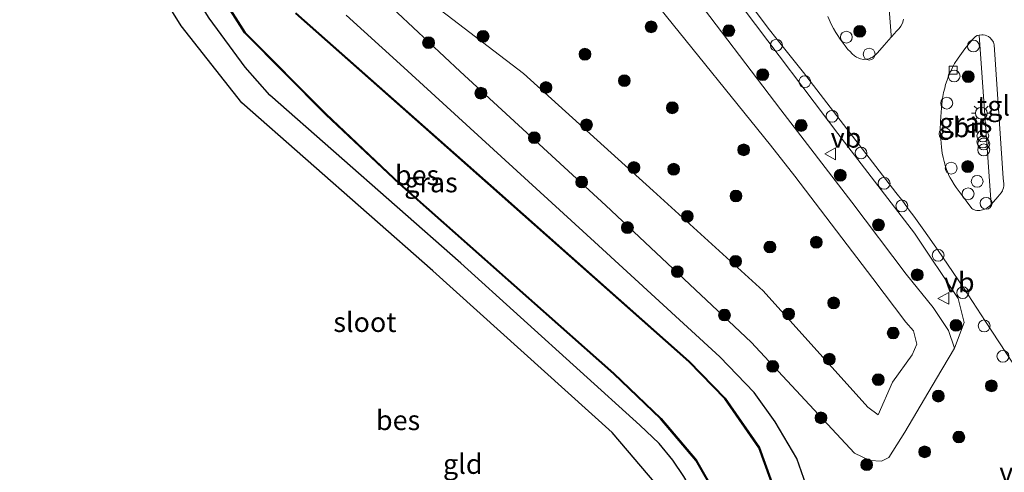
# Model space of a CAD drawing. Units: metres. Extents: x 100000 to 107421, y 468750 to 475003.
# Drawn here: x 106854 to 106979, y 474756 to 474813 of the extents above; entities that cross this region are included whole.
import ezdxf
from ezdxf.enums import TextEntityAlignment as Align

# ---------------------------------------------------------------- set-up
doc = ezdxf.new("R2010")
doc.units = ezdxf.units.M
doc.layers.get('0').update_dxf_attribs({"lineweight": 25})
for name, color, linetype, lineweight in [('B-ME-AL-OVERIG-S-B1', 7, 'Continuous', 18), ('B-ME-GR-BOOM-S-B1', 93, 'Continuous', 18), ('B-ME-GW-KRUINLIJN-L-B1', 93, 'Continuous', 18), ('B-ME-GW-TEENLIJN-L-B1', 93, 'Continuous', 18), ('B-ME-IE-GRASLAND-GV-B6', 93, 'Continuous', 18), ('B-ME-IE-GRONDWERKLIJN-GROND_INGERICHT-GV-B6', 253, 'Continuous', 18), ('B-ME-IE-INRICHTINGSELEMENT-S-B1', 253, 'Continuous', 18), ('B-ME-IE-MEUBILAIR_WEGMEUBILAIR-LICHTMAST-S-B1', 8, 'Continuous', 18), ('B-ME-OG-WATER-GV-B6', 153, 'Continuous', 18), ('B-ME-VH-VERH_SOORT-BITUMEN-GV-B6', 8, 'IE-TERREINAFSCHEIDING-NATUURLIJK-HOUTWAL', 18), ('B-ME-VH-VERH_SOORT-TEGELS-GV-B6', 8, 'Continuous', 18), ('B-ME-VV-KOLK-S-B1', 8, 'Continuous', 18), ('B-ME-VW-MEUBILAIR_WEGMEUBILAIR-VERKEERSBORD-S-B1', 8, 'Continuous', 18)]:
    doc.layers.add(name, color=color, linetype=linetype, lineweight=lineweight)
for name, color, linetype in [('B-ME-GW-INSTEEKWATERGANG-L-B1', 10, 'Continuous'), ('B-ME-KG-KADASTRAAL-OPNAMEDTMGRENS-L-B1', 10, 'Continuous'), ('B-ME-OB-BESCHOEIING-GV-B6', 10, 'Continuous')]:
    doc.layers.add(name, color=color, linetype=linetype)
doc.styles.add('NLCS-ISO', font='NLCS-ISO.TTF')
doc.linetypes.add('IE-TERREINAFSCHEIDING-NATUURLIJK-HOUTWAL', pattern='A,7,-1.5,[67,NLCS.SHX,S=0.75,R=45,X=0,Y=0],-1.5,7,-1.5,[70,NLCS.SHX,S=0.75,R=0,X=0,Y=0],-1.5', length=20)

# ---------------------------------------------------------------- blocks, each defined once
blk = doc.blocks.new('boom')
h = blk.add_hatch(color=256)
edge = h.paths.add_edge_path()
edge.add_arc((0, 0), 0.75, 0, 360)
blk.add_circle((0, 0), 0.75)
blk = doc.blocks.new('prullenbak')
for centre in [(-0.375, 0), (0.375, 0)]:
    blk.add_circle(centre, 0.75)
blk = doc.blocks.new('dtb')
blk.add_circle((0, 0), 0.75)
blk = doc.blocks.new('lantaarnpaal')
for p, q in [((0, 0.75), (0, 1.25)), ((-0.75, 0), (-1.25, 0)), ((-0.88, 0.88), (-0.53, 0.53)), ((0.53, 0.53), (0.88, 0.88)), ((0.75, 0), (1.25, 0)), ((-0.53, -0.53), (-0.88, -0.88)), ((0, -0.75), (0, -1.25)), ((0.53, -0.53), (0.88, -0.88))]:
    blk.add_line(p, q)
blk.add_circle((0, 0), 0.75)
blk = doc.blocks.new('kolk')
blk.add_lwpolyline([(-0.5, -0.5), (0.5, -0.5), (0.5, 0.5), (-0.5, 0.5)], close=True)
blk = doc.blocks.new('verkeersbord')
for p, q in [((0, 0.75), (-0.75, -0.625)), ((0.75, -0.625), (0, 0.75)), ((-0.75, -0.625), (0.75, -0.625))]:
    blk.add_line(p, q)

msp = doc.modelspace()

# ---------------------------------------------------------------- linework, layer by layer
at = {"layer": 'B-ME-GW-INSTEEKWATERGANG-L-B1'}
for points in [[(106884.418, 474673.901, -5.276), (106886.004, 474672.808, -5.247), (106886.723, 474672.988, -5.221), (106888.883, 474675.207, -5.188), (106928.065, 474719.376, -5.001), (106931.741, 474723.529, -4.989), (106935.217, 474727.769, -4.982), (106938.563, 474733.127, -4.943), (106940.258, 474736.525, -4.96), (106941.209, 474740.487, -4.951), (106941.189, 474745.886, -4.937), (106940.595, 474750.122, -4.943), (106939.611, 474753.011, -4.929), (106938.1, 474755.583, -4.931), (106936.701, 474757.648, -4.955), (106934.949, 474759.773, -4.977), (106932.538, 474762.108, -5.005), (106909.877, 474782.592, -4.968), (106885.726, 474803.817, -5.017), (106882.586, 474807.387, -5.007), (106878.029, 474813.591, -4.989), (106874.368, 474819.501, -4.96), (106872.02, 474824.737, -4.939), (106869.958, 474830.657, -4.834)], [(106866.788, 474631.624, -4.894), (106893.512, 474661.51, -4.888), (106921.816, 474692.975, -4.87), (106945.951, 474719.701, -4.648), (106950.004, 474725.026, -4.707), (106951.382, 474727.584, -4.741), (106952.639, 474731.251, -4.776), (106953.665, 474735.663, -4.816), (106954.395, 474744.17, -4.839), (106954.149, 474752.805, -4.795), (106952.372, 474757.855, -4.789), (106949.645, 474762.492, -4.785), (106946.981, 474766.239, -4.774), (106942.643, 474770.729, -4.741), (106926.803, 474785.303, -4.68), (106902.223, 474807.768, -4.543), (106895.378, 474813.978, -4.483)]]:
    msp.add_polyline3d(points, dxfattribs=at)
at = {"layer": 'B-ME-GW-KRUINLIJN-L-B1'}
for points in [[(106934.974, 474892.785, -3.36), (106937.463, 474890.823, -3.684), (106937.584, 474890.284, -3.682), (106937.658, 474889.666, -3.725), (106936.054, 474882.458, -3.723), (106935.658, 474877.223, -3.719), (106936.917, 474854.027, -3.689), (106937.862, 474838.231, -3.645), (106938.617, 474832.511, -3.693), (106939.588, 474827.52, -3.706), (106941.009, 474823.166, -3.669), (106943.331, 474818.223, -3.684), (106945.719, 474814.673, -3.815), (106957.582, 474798.979, -3.664), (106967.264, 474786.382, -3.717), (106972.8, 474778.117, -3.741), (106973.542, 474775.098, -3.892), (106972.313, 474771.827, -3.625)], [(106902.095, 474818.658, -2.507), (106917.82, 474806.559, -1.936), (106934.225, 474791.734, -1.499), (106948.139, 474779.098, -1.481), (106961.344, 474764.348, -1.516), (106962.691, 474763.386, -1.474), (106964.494, 474767.543, -1.321), (106966.969, 474771.007, -1.317), (106967.543, 474772.328, -1.373), (106967.122, 474774.023, -1.372), (106966.156, 474775.141, -1.269), (106962.014, 474780.648, -1.22), (106952.12, 474793.585, -1.417), (106949.037, 474797.518, -1.448), (106934.997, 474814.889, -1.423)]]:
    msp.add_polyline3d(points, dxfattribs=at)
at = {"layer": 'B-ME-GW-TEENLIJN-L-B1'}
msp.add_polyline3d([(106895.925, 474819.881, -4.1), (106909.791, 474806.829, -4.048), (106928.211, 474789.897, -4.276), (106946.591, 474772.591, -4.338), (106959.682, 474758.567, -4.139), (106961.633, 474757.6, -3.709), (106963.095, 474757.517, -3.555), (106964.031, 474758.015, -3.424), (106966.064, 474761.214, -3.318), (106970.036, 474768.009, -3.534), (106972.313, 474771.827, -3.625), (106971.563, 474774.054, -3.463), (106969.611, 474776.989, -3.311), (106966.206, 474781.176, -3.227), (106959.357, 474790.315, -3.257), (106950.366, 474801.967, -3.261), (106938.431, 474817.714, -3.376)], dxfattribs=at)
at = {"layer": 'B-ME-IE-GRASLAND-GV-B6'}
for points in [[(106877.033, 474820.357, -5.862), (106882.528, 474811.708, -5.892), (106892.772, 474801.383, -5.922), (106902.125, 474792.56, -5.898), (106929.176, 474768.593, -5.915), (106935.139, 474762.875, -5.866), (106939.586, 474757.626, -5.923), (106942.091, 474753.278, -5.928)], [(106895.925, 474819.881, -4.1), (106909.791, 474806.829, -4.048), (106928.211, 474789.897, -4.276), (106946.591, 474772.591, -4.338), (106959.682, 474758.567, -4.139), (106961.633, 474757.6, -3.709), (106963.095, 474757.517, -3.555), (106964.031, 474758.015, -3.424), (106966.064, 474761.214, -3.318), (106970.036, 474768.009, -3.534), (106972.313, 474771.827, -3.625), (106973.542, 474775.098, -3.892), (106972.8, 474778.117, -3.741), (106967.264, 474786.382, -3.717), (106957.582, 474798.979, -3.664), (106945.719, 474814.673, -3.815)], [(106938.431, 474817.714, -3.376), (106950.366, 474801.967, -3.261), (106959.357, 474790.315, -3.257), (106966.206, 474781.176, -3.227), (106969.611, 474776.989, -3.311), (106971.563, 474774.054, -3.463), (106972.313, 474771.827, -3.625), (106970.036, 474768.009, -3.534), (106966.064, 474761.214, -3.318), (106964.031, 474758.015, -3.424), (106963.095, 474757.517, -3.555), (106961.633, 474757.6, -3.709), (106959.682, 474758.567, -4.139), (106946.591, 474772.591, -4.338), (106928.211, 474789.897, -4.276), (106909.791, 474806.829, -4.048), (106895.925, 474819.881, -4.1)], [(106934.997, 474814.889, -1.423), (106949.037, 474797.518, -1.448), (106952.12, 474793.585, -1.417), (106962.014, 474780.648, -1.22), (106966.156, 474775.141, -1.269), (106967.122, 474774.023, -1.372), (106967.543, 474772.328, -1.373), (106966.969, 474771.007, -1.317), (106964.494, 474767.543, -1.321), (106962.691, 474763.386, -1.474), (106961.344, 474764.348, -1.516), (106948.139, 474779.098, -1.481), (106934.225, 474791.734, -1.499), (106917.82, 474806.559, -1.936), (106902.095, 474818.658, -2.507)], [(106902.095, 474818.658, -2.507), (106917.82, 474806.559, -1.936), (106934.225, 474791.734, -1.499), (106948.139, 474779.098, -1.481), (106961.344, 474764.348, -1.516), (106962.691, 474763.386, -1.474), (106964.494, 474767.543, -1.321), (106966.969, 474771.007, -1.317), (106967.543, 474772.328, -1.373), (106967.122, 474774.023, -1.372), (106966.156, 474775.141, -1.269), (106962.014, 474780.648, -1.22), (106952.12, 474793.585, -1.417), (106949.037, 474797.518, -1.448), (106934.997, 474814.889, -1.423)], [(106963.801, 474818.083, -4.02), (106964.316, 474811.427, -4.101), (106964.335, 474811.191, -4.207), (106963.433, 474810.175, -4.192), (106962.578, 474809.2, -4.172), (106962.335, 474808.946, -4.167), (106962.225, 474808.85, -4.165), (106962.085, 474808.734, -4.163), (106961.898, 474808.61, -4.16), (106961.758, 474808.542, -4.158), (106961.626, 474808.494, -4.157), (106961.495, 474808.454, -4.155), (106961.315, 474808.412, -4.152), (106961.066, 474808.378, -4.149), (106960.827, 474808.363, -4.146), (106960.452, 474808.444, -4.14), (106960.153, 474808.542, -4.135), (106959.926, 474808.644, -4.131), (106959.815, 474808.714, -4.129), (106959.68, 474808.818, -4.127), (106959.4, 474809.069, -4.122), (106959.119, 474809.345, -4.117), (106958.853, 474809.628, -4.113), (106958.704, 474809.795, -4.11), (106958.486, 474810.07, -4.109), (106958.104, 474810.577, -4.111), (106957.761, 474811.067, -4.112), (106957.561, 474811.366, -4.112), (106957.301, 474811.785, -4.113), (106957.022, 474812.281, -4.114), (106956.778, 474812.751, -4.115), (106956.285, 474813.791, -4.123)], [(106972.313, 474771.827, -3.625), (106971.563, 474774.054, -3.463), (106969.611, 474776.989, -3.311), (106966.206, 474781.176, -3.227), (106959.357, 474790.315, -3.257), (106950.366, 474801.967, -3.261), (106938.431, 474817.714, -3.376)], [(106869.915, 474639.011, -5.917), (106919.796, 474694.846, -5.9), (106942.386, 474720.283, -5.896), (106944.862, 474723.391, -5.897), (106947.036, 474726.5, -5.898), (106950.387, 474733.594, -5.894), (106951.172, 474737.545, -5.927), (106951.427, 474741.297, -5.9), (106951.221, 474745.466, -5.902), (106949.816, 474753.3, -5.909), (106947.674, 474759.27, -5.932), (106943.33, 474765.496, -5.926), (106938.774, 474770.171, -5.892), (106914.812, 474791.422, -5.912), (106889.029, 474814.252, -5.916)], [(106945.719, 474814.673, -3.815), (106957.582, 474798.979, -3.664), (106967.264, 474786.382, -3.717), (106972.8, 474778.117, -3.741), (106973.542, 474775.098, -3.892), (106972.313, 474771.827, -3.625)], [(106947.031, 474814.624, -4.002), (106948.745, 474812.32, -4.015), (106951.028, 474809.439, -4.033), (106953.226, 474806.708, -4.049), (106964.912, 474791.512, -4.022), (106965.773, 474790.411, -4.025), (106966.612, 474789.3, -4.026), (106967.177, 474788.526, -4.024), (106968.43, 474786.77, -4.02), (106970.252, 474784.176, -4.015), (106971.451, 474782.437, -4.012), (106973.486, 474779.417, -4.008), (106976.259, 474775.195, -4.006), (106979.684, 474769.932, -4.08)], [(106866.788, 474631.624, -4.894), (106893.512, 474661.51, -4.888), (106921.816, 474692.975, -4.87), (106945.951, 474719.701, -4.648), (106950.004, 474725.026, -4.707), (106951.382, 474727.584, -4.741), (106952.639, 474731.251, -4.776), (106953.665, 474735.663, -4.816), (106954.395, 474744.17, -4.839), (106954.149, 474752.805, -4.795), (106952.372, 474757.855, -4.789), (106949.645, 474762.492, -4.785), (106946.981, 474766.239, -4.774), (106942.643, 474770.729, -4.741), (106926.803, 474785.303, -4.68), (106902.223, 474807.768, -4.543), (106895.378, 474813.978, -4.483)], [(106895.378, 474813.978, -4.483), (106902.223, 474807.768, -4.543), (106926.803, 474785.303, -4.68), (106942.643, 474770.729, -4.741), (106946.981, 474766.239, -4.774), (106949.645, 474762.492, -4.785), (106952.372, 474757.855, -4.789), (106954.149, 474752.805, -4.795), (106954.395, 474744.17, -4.839), (106953.665, 474735.663, -4.816), (106952.639, 474731.251, -4.776), (106951.382, 474727.584, -4.741), (106950.004, 474725.026, -4.707), (106945.951, 474719.701, -4.648), (106921.816, 474692.975, -4.87), (106893.512, 474661.51, -4.888), (106866.788, 474631.624, -4.894)], [(106938.1, 474755.583, -4.931), (106936.701, 474757.648, -4.955), (106934.949, 474759.773, -4.977), (106932.538, 474762.108, -5.005), (106909.877, 474782.592, -4.968), (106885.726, 474803.817, -5.017), (106882.586, 474807.387, -5.007), (106878.029, 474813.591, -4.989)], [(106975.425, 474811.437, -4.236), (106976.947, 474790.026, -4.135), (106976.739, 474789.792, -4.136), (106976.456, 474789.567, -4.136), (106976.172, 474789.409, -4.137), (106975.715, 474789.27, -4.138), (106975.511, 474789.253, -4.138), (106975.169, 474789.263, -4.141), (106974.93, 474789.31, -4.144), (106974.755, 474789.363, -4.146), (106974.637, 474789.419, -4.147), (106974.528, 474789.508, -4.148), (106973.818, 474790.457, -4.154), (106973.162, 474791.326, -4.16), (106972.555, 474792.146, -4.165), (106972.276, 474792.546, -4.167), (106971.975, 474793.025, -4.17), (106971.768, 474793.393, -4.172), (106971.629, 474793.678, -4.173), (106971.471, 474794.046, -4.175), (106971.328, 474794.418, -4.177), (106971.196, 474794.831, -4.179), (106971.023, 474795.434, -4.182), (106970.888, 474795.971, -4.184), (106970.779, 474796.493, -4.187), (106970.673, 474797.243, -4.19), (106970.576, 474798.266, -4.196), (106970.516, 474799.398, -4.202), (106970.534, 474800.494, -4.208), (106970.619, 474801.675, -4.215), (106970.713, 474802.68, -4.225), (106970.818, 474803.425, -4.232), (106970.954, 474804.158, -4.239), (106971.086, 474804.736, -4.244), (106971.206, 474805.171, -4.246), (106971.389, 474805.745, -4.246), (106971.65, 474806.432, -4.247), (106972.061, 474807.328, -4.247), (106972.329, 474807.833, -4.248), (106972.779, 474808.521, -4.248), (106973.645, 474809.687, -4.246), (106974.175, 474810.357, -4.245), (106974.65, 474810.923, -4.243), (106974.818, 474811.111, -4.241), (106974.974, 474811.254, -4.24), (106975.198, 474811.37, -4.238), (106975.425, 474811.437, -4.236)]]:
    msp.add_polyline3d(points, dxfattribs=at)
at = {"layer": 'B-ME-IE-GRONDWERKLIJN-GROND_INGERICHT-GV-B6'}
for points in [[(106886.723, 474672.988, -5.221), (106886.004, 474672.808, -5.247), (106884.418, 474673.901, -5.276), (106924.538, 474718.414, -5.001), (106931.69, 474726.807, -4.982), (106935.036, 474732.165, -4.943), (106937.682, 474739.525, -4.951), (106937.068, 474749.16, -4.943), (106934.573, 474754.621, -4.931), (106929.011, 474761.146, -5.005), (106906.35, 474781.63, -4.968), (106882.199, 474802.855, -5.017), (106874.502, 474812.629, -4.989), (106870.841, 474818.539, -4.96)], [(106878.029, 474813.591, -4.989), (106882.586, 474807.387, -5.007), (106885.726, 474803.817, -5.017), (106909.877, 474782.592, -4.968), (106932.538, 474762.108, -5.005), (106934.949, 474759.773, -4.977), (106936.701, 474757.648, -4.955), (106938.1, 474755.583, -4.931), (106939.611, 474753.011, -4.929), (106940.595, 474750.122, -4.943), (106941.189, 474745.886, -4.937), (106941.209, 474740.487, -4.951), (106940.258, 474736.525, -4.96), (106938.563, 474733.127, -4.943), (106935.217, 474727.769, -4.982), (106931.741, 474723.529, -4.989), (106928.065, 474719.376, -5.001), (106888.883, 474675.207, -5.188), (106886.723, 474672.988, -5.221)]]:
    msp.add_polyline3d(points, dxfattribs=at)
at = {"layer": 'B-ME-KG-KADASTRAAL-OPNAMEDTMGRENS-L-B1'}
msp.add_polyline3d([(106771.317, 474550.947, -4.995), (106881.79, 474671.025, -5.46), (106882.496, 474671.798, -6.2), (106883.378, 474672.763, -6.2), (106884.418, 474673.901, -5.276), (106924.538, 474718.414, -5.001), (106931.69, 474726.807, -4.982), (106935.036, 474732.165, -4.943), (106937.682, 474739.525, -4.951), (106937.068, 474749.16, -4.943), (106934.573, 474754.621, -4.931), (106929.011, 474761.146, -5.005), (106906.35, 474781.63, -4.968), (106882.199, 474802.855, -5.017), (106874.502, 474812.629, -4.989), (106870.841, 474818.539, -4.96)], dxfattribs=at)
at = {"layer": 'B-ME-OB-BESCHOEIING-GV-B6'}
for points in [[(106885.378, 474670.642, -6.2), (106885.444, 474670.736, -5.872), (106887.376, 474670.239, -5.878), (106895.723, 474679.564, -5.863), (106919.725, 474706.383, -5.848), (106939.357, 474728.749, -5.875), (106943.063, 474736.458, -5.902), (106943.739, 474739.813, -5.91), (106943.855, 474742.963, -5.916), (106943.162, 474750.022, -5.906), (106942.091, 474753.278, -5.928), (106939.586, 474757.626, -5.923), (106935.139, 474762.875, -5.866), (106929.176, 474768.593, -5.915), (106902.125, 474792.56, -5.898), (106892.772, 474801.383, -5.922), (106882.528, 474811.708, -5.892), (106877.033, 474820.357, -5.862)], [(106877.117, 474820.411, -6.2), (106882.599, 474811.778, -6.2), (106892.841, 474801.456, -6.2), (106902.191, 474792.635, -6.2), (106929.245, 474768.665, -6.2), (106935.215, 474762.94, -6.2), (106939.673, 474757.676, -6.2), (106942.186, 474753.309, -6.2), (106943.262, 474750.032, -6.2), (106943.955, 474742.959, -6.2), (106943.837, 474739.793, -6.2), (106943.153, 474736.415, -6.2), (106939.432, 474728.683, -6.2), (106919.8, 474706.316, -6.2), (106895.798, 474679.497, -6.2), (106887.38, 474670.132, -6.2), (106885.378, 474670.642, -6.2)], [(106869.84, 474639.078, -6.2), (106894.135, 474666.272, -6.2), (106919.721, 474694.912, -6.2), (106942.311, 474720.349, -6.2), (106944.78, 474723.448, -6.2), (106946.946, 474726.543, -6.2), (106950.289, 474733.613, -6.2), (106951.072, 474737.552, -6.2), (106951.327, 474741.292, -6.2), (106951.123, 474745.448, -6.2), (106949.722, 474753.266, -6.2), (106947.592, 474759.213, -6.2), (106943.258, 474765.426, -6.2), (106938.708, 474770.096, -6.2), (106914.746, 474791.347, -6.2), (106888.956, 474814.183, -6.2)], [(106889.029, 474814.252, -5.916), (106914.812, 474791.422, -5.912), (106938.774, 474770.171, -5.892), (106943.33, 474765.496, -5.926), (106947.674, 474759.27, -5.932), (106949.816, 474753.3, -5.909), (106951.221, 474745.466, -5.902), (106951.427, 474741.297, -5.9), (106951.172, 474737.545, -5.927), (106950.387, 474733.594, -5.894), (106947.036, 474726.5, -5.898), (106944.862, 474723.391, -5.897), (106942.386, 474720.283, -5.896), (106919.796, 474694.846, -5.9), (106869.915, 474639.011, -5.917)]]:
    msp.add_polyline3d(points, dxfattribs=at)
at = {"layer": 'B-ME-OG-WATER-GV-B6'}
for points in [[(106861.132, 474640.887, -6.2), (106885.222, 474667.722, -6.2), (106884.715, 474669.728, -6.2), (106882.786, 474671.078, -6.2), (106882.496, 474671.798, -6.2), (106883.378, 474672.763, -6.2), (106883.714, 474672.412, -6.2), (106885.378, 474670.642, -6.2), (106887.38, 474670.132, -6.2), (106895.798, 474679.497, -6.2), (106919.8, 474706.316, -6.2), (106939.432, 474728.683, -6.2), (106943.153, 474736.415, -6.2), (106943.837, 474739.793, -6.2), (106943.955, 474742.959, -6.2), (106943.262, 474750.032, -6.2), (106942.186, 474753.309, -6.2), (106939.673, 474757.676, -6.2), (106935.215, 474762.94, -6.2), (106929.245, 474768.665, -6.2), (106902.191, 474792.635, -6.2), (106892.841, 474801.456, -6.2), (106882.599, 474811.778, -6.2), (106877.117, 474820.411, -6.2)], [(106888.956, 474814.183, -6.2), (106914.746, 474791.347, -6.2), (106938.708, 474770.096, -6.2), (106943.258, 474765.426, -6.2), (106947.592, 474759.213, -6.2), (106949.722, 474753.266, -6.2), (106951.123, 474745.448, -6.2), (106951.327, 474741.292, -6.2), (106951.072, 474737.552, -6.2), (106950.289, 474733.613, -6.2), (106946.946, 474726.543, -6.2), (106944.78, 474723.448, -6.2), (106942.311, 474720.349, -6.2), (106919.721, 474694.912, -6.2), (106894.135, 474666.272, -6.2), (106869.84, 474639.078, -6.2)]]:
    msp.add_polyline3d(points, dxfattribs=at)
at = {"layer": 'B-ME-VH-VERH_SOORT-BITUMEN-GV-B6'}
for points in [[(106979.684, 474769.932, -4.08), (106976.259, 474775.195, -4.006), (106973.486, 474779.417, -4.008), (106971.451, 474782.437, -4.012), (106970.252, 474784.176, -4.015), (106968.43, 474786.77, -4.02), (106967.177, 474788.526, -4.024), (106966.612, 474789.3, -4.026), (106965.773, 474790.411, -4.025), (106964.912, 474791.512, -4.022), (106953.226, 474806.708, -4.049), (106951.028, 474809.439, -4.033), (106948.745, 474812.32, -4.015), (106947.031, 474814.624, -4.002)], [(106956.285, 474813.791, -4.123), (106956.778, 474812.751, -4.115), (106957.022, 474812.281, -4.114), (106957.301, 474811.785, -4.113), (106957.561, 474811.366, -4.112), (106957.761, 474811.067, -4.112), (106958.104, 474810.577, -4.111), (106958.486, 474810.07, -4.109), (106958.704, 474809.795, -4.11), (106958.853, 474809.628, -4.113), (106959.119, 474809.345, -4.117), (106959.4, 474809.069, -4.122), (106959.68, 474808.818, -4.127), (106959.815, 474808.714, -4.129), (106959.926, 474808.644, -4.131), (106960.153, 474808.542, -4.135), (106960.452, 474808.444, -4.14), (106960.827, 474808.363, -4.146), (106961.066, 474808.378, -4.149), (106961.315, 474808.412, -4.152), (106961.495, 474808.454, -4.155), (106961.626, 474808.494, -4.157), (106961.758, 474808.542, -4.158), (106961.898, 474808.61, -4.16), (106962.085, 474808.734, -4.163), (106962.225, 474808.85, -4.165), (106962.335, 474808.946, -4.167), (106962.578, 474809.2, -4.172), (106963.433, 474810.175, -4.192), (106964.335, 474811.191, -4.207), (106964.383, 474811.245, -4.208), (106965.009, 474811.943, -4.219), (106965.313, 474812.282, -4.22), (106965.553, 474812.585, -4.218), (106965.703, 474812.842, -4.216), (106965.789, 474813.057, -4.215), (106965.848, 474813.286, -4.213), (106965.872, 474813.463, -4.212)], [(106975.425, 474811.437, -4.236), (106975.198, 474811.37, -4.238), (106974.974, 474811.254, -4.24), (106974.818, 474811.111, -4.241), (106974.65, 474810.923, -4.243), (106974.175, 474810.357, -4.245), (106973.645, 474809.687, -4.246), (106972.779, 474808.521, -4.248), (106972.329, 474807.833, -4.248), (106972.061, 474807.328, -4.247), (106971.65, 474806.432, -4.247), (106971.389, 474805.745, -4.246), (106971.206, 474805.171, -4.246), (106971.086, 474804.736, -4.244), (106970.954, 474804.158, -4.239), (106970.818, 474803.425, -4.232), (106970.713, 474802.68, -4.225), (106970.619, 474801.675, -4.215), (106970.534, 474800.494, -4.208), (106970.516, 474799.398, -4.202), (106970.576, 474798.266, -4.196), (106970.673, 474797.243, -4.19), (106970.779, 474796.493, -4.187), (106970.888, 474795.971, -4.184), (106971.023, 474795.434, -4.182), (106971.196, 474794.831, -4.179), (106971.328, 474794.418, -4.177), (106971.471, 474794.046, -4.175), (106971.629, 474793.678, -4.173), (106971.768, 474793.393, -4.172), (106971.975, 474793.025, -4.17), (106972.276, 474792.546, -4.167), (106972.555, 474792.146, -4.165), (106973.162, 474791.326, -4.16), (106973.818, 474790.457, -4.154), (106974.528, 474789.508, -4.148), (106974.637, 474789.419, -4.147), (106974.755, 474789.363, -4.146), (106974.93, 474789.31, -4.144), (106975.169, 474789.263, -4.141), (106975.511, 474789.253, -4.138), (106975.715, 474789.27, -4.138), (106976.172, 474789.409, -4.137), (106976.456, 474789.567, -4.136), (106976.739, 474789.792, -4.136), (106976.947, 474790.026, -4.135), (106977.792, 474790.975, -4.133), (106978.208, 474791.468, -4.132), (106978.383, 474791.725, -4.132), (106978.454, 474791.883, -4.132), (106978.522, 474792.117, -4.132), (106978.551, 474792.378, -4.132), (106978.545, 474792.63, -4.133), (106978.502, 474793.347, -4.133), (106978.373, 474795.225, -4.14), (106977.331, 474810.207, -4.217), (106977.267, 474810.528, -4.219), (106977.182, 474810.68, -4.222), (106977.004, 474810.9, -4.226), (106976.833, 474811.093, -4.23), (106976.629, 474811.278, -4.234), (106976.41, 474811.36, -4.234), (106976.204, 474811.428, -4.234), (106975.96, 474811.469, -4.235), (106975.763, 474811.474, -4.235), (106975.425, 474811.437, -4.236)]]:
    msp.add_polyline3d(points, dxfattribs=at)
at = {"layer": 'B-ME-VH-VERH_SOORT-TEGELS-GV-B6'}
for points in [[(106965.872, 474813.463, -4.212), (106965.848, 474813.286, -4.213), (106965.789, 474813.057, -4.215), (106965.703, 474812.842, -4.216), (106965.553, 474812.585, -4.218), (106965.313, 474812.282, -4.22), (106965.009, 474811.943, -4.219), (106964.383, 474811.245, -4.208), (106964.335, 474811.191, -4.207), (106964.316, 474811.427, -4.101), (106963.801, 474818.083, -4.02)], [(106975.425, 474811.437, -4.236), (106975.763, 474811.474, -4.235), (106975.96, 474811.469, -4.235), (106976.204, 474811.428, -4.234), (106976.41, 474811.36, -4.234), (106976.629, 474811.278, -4.234), (106976.833, 474811.093, -4.23), (106977.004, 474810.9, -4.226), (106977.182, 474810.68, -4.222), (106977.267, 474810.528, -4.219), (106977.331, 474810.207, -4.217), (106978.373, 474795.225, -4.14), (106978.502, 474793.347, -4.133), (106978.545, 474792.63, -4.133), (106978.551, 474792.378, -4.132), (106978.522, 474792.117, -4.132), (106978.454, 474791.883, -4.132), (106978.383, 474791.725, -4.132), (106978.208, 474791.468, -4.132), (106977.792, 474790.975, -4.133), (106976.947, 474790.026, -4.135), (106975.425, 474811.437, -4.236)]]:
    msp.add_polyline3d(points, dxfattribs=at)

# ---------------------------------------------------------------- block references
at = {"layer": 'B-ME-AL-OVERIG-S-B1', "rotation": 90}
for p in [(106958.646, 474811.176, -3.807), (106949.801, 474810.161, -3.771), (106974.72, 474810.053, -3.951), (106961.534, 474809.022, -3.881), (106972.28, 474806.26, -4.001), (106953.392, 474805.545, -3.84), (106971.351, 474802.83, -3.998), (106956.843, 474801.166, -3.812), (106971.135, 474798.936, -3.911), (106960.502, 474796.523, -3.821), (106971.905, 474794.605, -3.871), (106963.423, 474792.675, -3.826), (106974.047, 474791.358, -3.935), (106965.661, 474789.826, -3.887), (106976.321, 474790.161, -3.915), (106970.256, 474783.584, -3.857), (106973.371, 474778.851, -3.903), (106976.076, 474774.646, -3.888), (106978.448, 474770.805, -3.861)]:
    msp.add_blockref('dtb', p, dxfattribs=at)
at = {"layer": 'B-ME-GR-BOOM-S-B1', "rotation": 90}
for p in [(106933.961, 474812.484, -1.327), (106912.698, 474811.284, -2.135), (106943.782, 474811.998, -3.237), (106960.341, 474811.909, -3.887), (106905.801, 474810.471, -4.005), (106925.579, 474809.016, -1.26), (106948.074, 474806.439, -3.265), (106974.062, 474806.18, -3.909), (106920.653, 474804.804, -1.273), (106930.561, 474805.674, -1.174), (106912.417, 474804.091, -4.014), (106936.629, 474802.244, -1.118), (106925.774, 474800.08, -1.063), (106952.929, 474800.009, -3.101), (106919.175, 474798.458, -1.008), (106945.66, 474796.922, -1.993), (106931.77, 474794.676, -1.132), (106974, 474794.802, -3.821), (106936.804, 474794.469, -1.118), (106957.873, 474793.711, -3.253), (106925.169, 474792.846, -1.002), (106944.684, 474791.079, -1.005), (106938.534, 474788.507, -1.106), (106962.711, 474787.425, -3.188), (106930.952, 474787.091, -4.194), (106948.979, 474784.624, -0.942), (106954.845, 474785.234, -1.037), (106944.642, 474782.819, -1.14), (106937.268, 474781.513, -2.873), (106967.609, 474781.108, -3.06), (106957.042, 474777.556, -0.931), (106943.236, 474776.023, -3.83), (106951.352, 474776.159, -0.861), (106972.513, 474774.722, -3.519), (106964.567, 474773.749, -1.128), (106956.499, 474770.436, -1.101), (106949.337, 474769.534, -4.053), (106962.679, 474767.848, -1.094), (106976.993, 474767.064, -3.805), (106970.279, 474765.765, -3.706), (106955.438, 474763.014, -3.963), (106972.878, 474760.587, -3.786), (106968.551, 474758.713, -3.831), (106961.222, 474757.086, -3.935)]:
    msp.add_blockref('boom', p, dxfattribs=at)
at = {"layer": 'B-ME-IE-INRICHTINGSELEMENT-S-B1', "rotation": 90}
for name, p in [('prullenbak', (106975.913, 474798.298, -2.998)), ('prullenbak', (106976.031, 474797.287, -2.953)), ('dtb', (106975.191, 474792.934, -1.608))]:
    msp.add_blockref(name, p, dxfattribs=at)
at = {"layer": 'B-ME-IE-MEUBILAIR_WEGMEUBILAIR-LICHTMAST-S-B1', "rotation": 90}
msp.add_blockref('lantaarnpaal', (106975.713, 474801.56, -3.997), dxfattribs=at)
at = {"layer": 'B-ME-VV-KOLK-S-B1', "rotation": 90}
msp.add_blockref('kolk', (106972.167, 474807.004, -4.166), dxfattribs=at)
at = {"layer": 'B-ME-VW-MEUBILAIR_WEGMEUBILAIR-VERKEERSBORD-S-B1', "rotation": 90}
for p in [(106956.657, 474796.419, -1.067), (106970.983, 474778.133, -1.098)]:
    msp.add_blockref('verkeersbord', p, dxfattribs=at)

# ---------------------------------------------------------------- texts
at = {"layer": 'B-ME-IE-GRASLAND-GV-B6', "ltscale": 0.2, "style": 'NLCS-ISO'}
for p in [(106973.7315, 474800.345), (106906.1055, 474792.799)]:
    msp.add_text('gras', height=2.5, dxfattribs=at).set_placement(p, align=Align.MIDDLE_CENTER)
at = {"layer": 'B-ME-IE-GRONDWERKLIJN-GROND_INGERICHT-GV-B6', "ltscale": 0.2, "style": 'NLCS-ISO'}
msp.add_text('gld', height=2.5, dxfattribs=at).set_placement((106910.1243, 474757.1792), align=Align.MIDDLE_CENTER)
at = {"layer": 'B-ME-OB-BESCHOEIING-GV-B6', "ltscale": 0.2, "style": 'NLCS-ISO'}
for p in [(106904.3445, 474793.7224), (106901.943, 474762.7159)]:
    msp.add_text('bes', height=2.5, dxfattribs=at).set_placement(p, align=Align.MIDDLE_CENTER)
at = {"layer": 'B-ME-OG-WATER-GV-B6', "ltscale": 0.2, "style": 'NLCS-ISO'}
msp.add_text('sloot', height=2.5, dxfattribs=at).set_placement((106897.7459, 474775.1267), align=Align.MIDDLE_CENTER)
at = {"layer": 'B-ME-VH-VERH_SOORT-BITUMEN-GV-B6', "ltscale": 0.2, "style": 'NLCS-ISO'}
msp.add_text('bit', height=2.5, dxfattribs=at).set_placement((106974.2963, 474799.7695), align=Align.MIDDLE_CENTER)
at = {"layer": 'B-ME-VH-VERH_SOORT-TEGELS-GV-B6', "ltscale": 0.2, "style": 'NLCS-ISO'}
msp.add_text('tgl', height=2.5, dxfattribs=at).set_placement((106977.2595, 474802.503), align=Align.MIDDLE_CENTER)
at = {"layer": 'B-ME-VW-MEUBILAIR_WEGMEUBILAIR-VERKEERSBORD-S-B1', "ltscale": 0.2, "style": 'NLCS-ISO'}
for p in [(106956.657, 474796.419, -1.067), (106970.983, 474778.133, -1.098), (106977.988, 474754.098, -1.332)]:
    msp.add_text('vb', height=2.5, dxfattribs=at).set_placement(p, align=Align.BOTTOM_LEFT)

doc.saveas('drawing.dxf')
